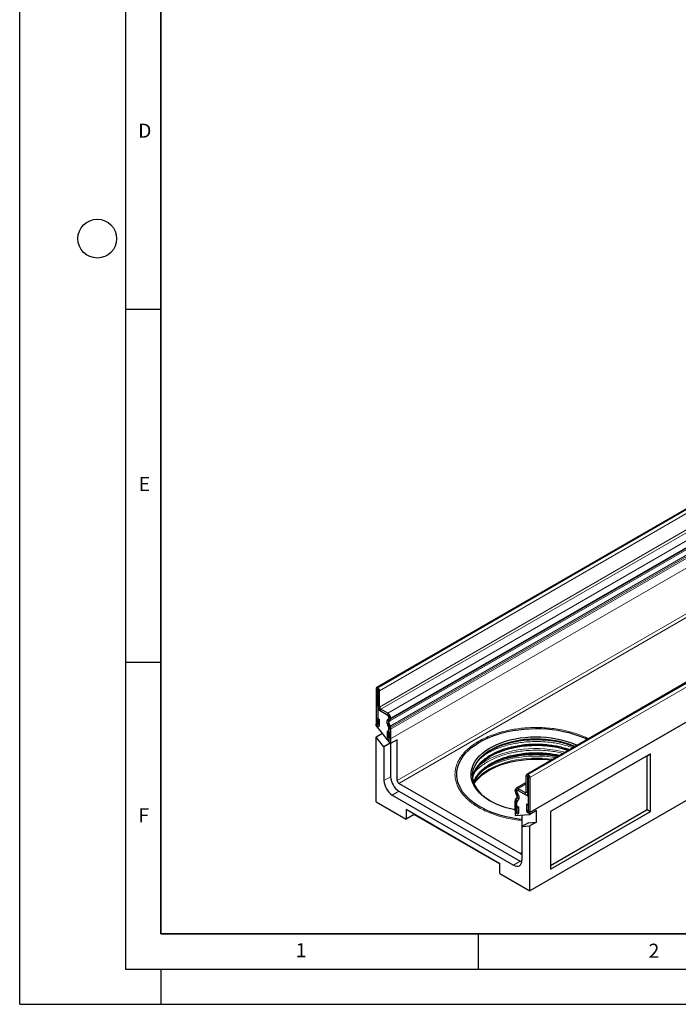
# Model space of a CAD drawing. Units: millimetres. Extents: x 0 to 420, y 0 to 297.
# Drawn here: x 0 to 93, y 0 to 140 of the extents above; entities that cross this region are included whole.
import ezdxf

# ---------------------------------------------------------------- set-up
doc = ezdxf.new("R2010")
doc.units = ezdxf.units.MM
doc.layers.add('LINIEN-DICK', color=7, linetype='Continuous', lineweight=35)
doc.layers.add('LINIEN-DÜNN', color=7, linetype='Continuous')
doc.layers.add('VORLAGE_TEXT', color=7, linetype='Continuous')
doc.styles.add('SLDTEXTSTYLE0', font='TXT', dxfattribs={"width": 0.605})

msp = doc.modelspace()

# ---------------------------------------------------------------- linework, layer by layer
at = {"color": 7, "linetype": 'Continuous', "lineweight": 25}
for p, q in [((168.4561, 112.9158), (50.6049, 44.8818)), ((189.7574, 100.6188), (71.9063, 32.5848)), ((190.1894, 95.2098), (72.3382, 27.1758)), ((190.1894, 84.1185), (72.3382, 16.0845)), ((50.5359, 44.7292), (50.5359, 39.8366)), ((50.801, 44.8483), (50.7716, 44.8653)), ((50.7715, 44.5932), (50.7715, 39.7006)), ((50.801, 44.5763), (50.7716, 44.5933)), ((50.8012, 42.2625), (50.8012, 44.5761)), ((51.0367, 42.1265), (51.0367, 44.4401)), ((50.9075, 41.882), (50.7715, 41.8035)), ((50.7715, 41.8035), (50.7715, 39.6261)), ((50.7715, 41.8035), (52.4214, 40.851)), ((50.7832, 40.5037), (51.0188, 40.3677)), ((50.7832, 39.6938), (50.7832, 40.5037)), ((52.1858, 41.2591), (51.2135, 41.8204)), ((52.1858, 40.987), (51.2135, 41.5483)), ((52.3627, 40.5709), (52.3627, 40.6806)), ((52.5982, 40.5448), (52.5982, 40.3892)), ((52.5983, 40.4349), (52.5983, 40.5446)), ((50.5428, 39.7662), (50.5358, 39.7621)), ((50.5358, 39.5041), (50.5358, 39.7621)), ((50.5358, 39.7621), (50.7715, 39.6261)), ((52.5982, 36.9385), (50.5358, 39.5041)), ((51.0188, 39.5578), (51.0188, 40.3677)), ((52.3391, 39.2465), (52.1086, 39.8402)), ((52.174, 40.3774), (52.3109, 40.4564)), ((52.5431, 39.2648), (52.3125, 39.8586)), ((52.3406, 40.0889), (52.4774, 40.1679)), ((52.3627, 37.7614), (52.3627, 39.131)), ((52.5982, 39.2035), (52.5982, 36.9385)), ((51.4324, 38.3886), (50.5358, 37.871)), ((50.5358, 28.6708), (50.5358, 37.871)), ((51.6553, 36.4782), (50.5358, 37.871)), ((52.3509, 38.578), (52.1153, 38.714)), ((52.1153, 38.714), (52.1153, 37.9042)), ((52.3509, 38.578), (52.3509, 37.7682)), ((52.5983, 37.6254), (52.5983, 38.995)), ((52.552, 36.9959), (51.6553, 36.4782)), ((51.6553, 36.4782), (51.6553, 31.6989)), ((53.541, 37.4827), (52.5982, 36.9385)), ((52.5982, 36.9385), (52.5982, 32.2432)), ((53.541, 31.6989), (53.541, 37.4827)), ((89.4266, 35.4757), (75.2845, 27.3117)), ((88.9552, 35.2036), (75.2845, 27.3116)), ((88.9552, 35.2036), (89.4266, 35.4757)), ((88.9552, 27.5825), (88.9552, 35.2036)), ((89.4266, 27.3103), (89.4266, 35.4757)), ((64.2256, 32.3479), (64.234, 32.5846)), ((71.8372, 30.1187), (71.8372, 32.4322)), ((72.0728, 29.9827), (72.0728, 32.2962)), ((72.0729, 32.5683), (72.1024, 32.5513)), ((72.0729, 32.2963), (72.1024, 32.2793)), ((72.1025, 32.2791), (72.1025, 27.3865)), ((72.3381, 32.1431), (72.3381, 27.2505)), ((70.9829, 21.3577), (53.7767, 31.2906)), ((71.8372, 31.4384), (70.3965, 30.6067)), ((52.8339, 29.6577), (70.0401, 19.7247)), ((53.7767, 30.2019), (70.9829, 20.269)), ((70.2757, 30.23), (70.2757, 30.3397)), ((70.2758, 30.3397), (70.2758, 30.1841)), ((70.3309, 28.9961), (70.5614, 29.3237)), ((70.5334, 29.5864), (70.3965, 29.8234)), ((70.4526, 30.4418), (72.1025, 29.4893)), ((70.5113, 30.094), (70.5113, 30.2037)), ((70.6999, 29.6826), (70.5631, 29.9196)), ((70.6882, 30.5779), (71.6605, 30.0166)), ((70.6882, 30.3058), (71.6605, 29.7445)), ((71.952, 29.7157), (72.1025, 29.8026)), ((72.1025, 29.4893), (72.1025, 27.3119)), ((50.5358, 28.6708), (54.7784, 26.2216)), ((70.2757, 27.4204), (70.2757, 28.79)), ((70.2758, 28.9984), (70.2758, 26.7334)), ((70.4715, 29.196), (70.3276, 29.1129)), ((70.5113, 27.2844), (70.5113, 28.654)), ((70.5231, 28.0875), (70.7587, 27.9515)), ((70.5231, 27.2776), (70.5231, 28.0875)), ((70.5349, 28.7423), (70.7654, 29.0698)), ((70.7587, 27.1416), (70.7587, 27.9515)), ((72.0907, 28.2032), (71.8551, 28.3392)), ((71.8551, 28.3392), (71.8551, 27.5293)), ((72.0907, 28.2032), (72.0907, 27.3933)), ((68.0956, 19.8946), (54.7784, 27.5825)), ((54.7784, 27.5825), (54.7784, 26.2216)), ((55.9569, 26.9019), (54.7784, 26.2216)), ((55.9569, 26.9021), (55.9569, 26.9019)), ((55.9569, 26.9019), (68.0956, 19.8944)), ((70.2758, 26.7334), (72.3382, 26.9178)), ((71.2186, 26.8177), (71.2186, 25.1846)), ((72.3382, 27.1758), (72.1025, 27.3119)), ((73.281, 27.462), (72.3382, 26.9178)), ((72.3382, 26.9178), (72.3382, 27.1758)), ((73.281, 25.829), (73.281, 27.462)), ((75.2845, 19.6906), (88.9552, 27.5825)), ((75.2845, 27.3117), (75.2845, 19.1462)), ((75.2845, 19.1462), (89.4266, 27.3103)), ((88.9552, 27.5825), (89.4266, 27.3103)), ((72.1614, 25.7288), (71.2186, 25.1846)), ((71.2186, 25.1846), (72.3382, 25.2847)), ((71.2186, 25.1846), (71.2186, 20.4052)), ((72.1614, 25.7288), (73.281, 25.829)), ((73.281, 25.829), (72.3382, 25.2847)), ((72.3382, 16.0845), (72.3382, 25.2847)), ((68.0956, 18.5337), (68.0956, 19.8946)), ((70.9829, 20.269), (71.1987, 20.1674)), ((68.0956, 18.5337), (72.3382, 16.0845))]:
    msp.add_line(p, q, dxfattribs=at)
at = {"color": 8, "linetype": 'Continuous', "lineweight": 18}
for p, q in [((50.7716, 44.8653), (168.6227, 112.8993)), ((50.801, 44.8483), (168.6522, 112.8823)), ((51.0367, 44.4401), (168.8879, 112.4741)), ((51.0367, 42.1265), (168.8879, 110.1605)), ((51.2135, 41.8204), (169.0647, 109.8544)), ((52.1858, 41.2591), (170.0369, 109.2931)), ((52.3406, 40.0889), (170.1917, 108.1229)), ((52.4774, 40.1679), (170.3286, 108.2019)), ((52.5145, 39.4253), (170.3656, 107.4593)), ((52.5982, 40.3892), (170.4493, 108.4232)), ((52.5983, 40.5446), (170.4494, 108.5786)), ((52.5983, 40.4349), (170.4494, 108.4689)), ((170.4493, 107.2375), (52.5982, 39.2035)), ((52.5983, 38.995), (170.4494, 107.029)), ((52.5983, 37.6254), (170.4494, 105.6594)), ((189.9241, 100.6023), (72.0729, 32.5683)), ((189.9535, 100.5853), (72.1024, 32.5513)), ((53.541, 31.6989), (170.4493, 99.1886)), ((190.1892, 100.1771), (72.3381, 32.1431)), ((170.685, 98.7804), (53.7767, 31.2906)), ((72.3381, 27.2505), (190.1892, 95.2845)), ((50.7715, 44.5932), (50.5359, 44.7292)), ((50.7716, 44.8653), (50.7716, 44.5933)), ((50.801, 44.5763), (50.801, 44.8483)), ((50.7715, 44.5932), (50.7716, 44.5933)), ((51.0367, 44.4401), (50.8012, 44.5761)), ((50.8012, 42.2625), (51.0367, 42.1265)), ((51.2135, 41.8204), (51.2135, 41.5483)), ((52.1858, 40.987), (52.1858, 41.2591)), ((52.5983, 40.5446), (52.3627, 40.6806)), ((52.3627, 40.5709), (52.5983, 40.4349)), ((50.7715, 39.7006), (50.5359, 39.8366)), ((50.7832, 39.6938), (51.0188, 39.5578)), ((52.3125, 39.8586), (52.1086, 39.8402)), ((52.174, 40.3774), (52.3406, 40.0889)), ((52.4774, 40.1679), (52.3109, 40.4564)), ((52.3391, 39.2465), (52.5431, 39.2648)), ((52.5433, 39.2641), (52.3391, 39.2464)), ((52.5983, 38.995), (52.3627, 39.131)), ((52.3509, 37.7682), (52.1153, 37.9042)), ((52.3627, 37.7614), (52.5983, 37.6254)), ((72.7994, 36.86), (73.4246, 36.8679)), ((72.7994, 35.6351), (73.4246, 35.643)), ((52.5982, 32.2432), (51.6553, 31.6989)), ((72.0728, 32.2962), (71.8372, 32.4322)), ((72.0729, 32.2963), (72.0728, 32.2962)), ((72.0729, 32.5683), (72.0729, 32.2963)), ((72.1024, 32.2793), (72.1024, 32.5513)), ((72.3381, 32.1431), (72.1025, 32.2791)), ((71.8372, 31.2412), (70.6882, 30.5779)), ((53.7767, 30.2019), (52.8339, 29.6577)), ((70.5113, 30.2037), (70.2757, 30.3397)), ((70.2757, 30.23), (70.5113, 30.094)), ((70.5631, 29.9196), (70.3965, 29.8234)), ((70.5334, 29.5864), (70.6999, 29.6826)), ((70.7654, 29.0698), (70.5614, 29.3237)), ((70.6882, 30.5779), (70.6882, 30.3058)), ((71.8372, 30.1186), (71.6605, 30.0166)), ((71.6605, 29.7445), (71.6605, 30.0166)), ((71.8372, 30.1187), (72.0728, 29.9827)), ((72.1025, 29.9998), (72.0728, 29.9827)), ((70.5113, 28.654), (70.2757, 28.79)), ((70.5348, 28.7422), (70.3306, 28.9958)), ((70.3309, 28.9961), (70.5349, 28.7423)), ((70.4625, 29.1831), (70.3595, 29.1236)), ((70.5113, 27.2844), (70.2757, 27.4204)), ((70.5231, 27.2776), (70.7587, 27.1416)), ((72.0907, 27.3933), (71.8551, 27.5293)), ((72.1025, 27.3865), (72.3381, 27.2505)), ((70.9829, 21.3577), (71.2186, 21.4937)), ((70.9829, 20.269), (70.0401, 19.7247))]:
    msp.add_line(p, q, dxfattribs=at)
at = {"color": 7, "linetype": 'Continuous', "lineweight": 25, "flags": 128}
for points in [[(50.5359, 39.8366), (50.5543, 39.7193), (50.6066, 39.5986), (50.6849, 39.493), (50.7774, 39.4184), (50.8698, 39.3863), (50.9481, 39.4015), (51.0005, 39.4617), (51.0188, 39.5578)], [(50.7715, 39.7006), (50.7719, 39.6978), (50.7732, 39.6948), (50.7751, 39.6923), (50.7774, 39.6904), (50.7796, 39.6897), (50.7815, 39.69), (50.7828, 39.6915), (50.7832, 39.6938)], [(52.5145, 40.2639), (52.4305, 40.2337), (52.3663, 40.1701), (52.3261, 40.0774), (52.3124, 39.9613), (52.3261, 39.8295), (52.3663, 39.6902), (52.4305, 39.5526), (52.5145, 39.4253)], [(71.2186, 26.1926), (70.5071, 26.2808), (69.7264, 26.4103), (68.9639, 26.572), (68.2236, 26.7651), (67.5094, 26.9884), (66.8249, 27.241), (66.1739, 27.5214), (65.5595, 27.8282), (64.9851, 28.1598), (64.4537, 28.5144), (63.968, 28.8903), (63.5305, 29.2854), (63.1435, 29.6977), (62.8091, 30.1251), (62.529, 30.5652), (62.3046, 31.0159), (62.1372, 31.4748), (62.0275, 31.9394), (61.9762, 32.4074), (61.9836, 32.8763), (62.0495, 33.3437), (62.1737, 33.8071), (62.3554, 34.2642), (62.5939, 34.7125), (62.8877, 35.1496), (63.2354, 35.5734), (63.6352, 35.9817), (64.085, 36.3721), (64.5824, 36.7429), (65.1248, 37.0919), (65.7095, 37.4175), (66.3333, 37.7178), (66.9931, 37.9914), (67.6853, 38.2368), (68.4064, 38.4527), (69.1526, 38.638), (69.92, 38.7917), (70.7046, 38.9131), (71.5024, 39.0014), (72.3091, 39.0564), (73.1205, 39.0775), (73.9326, 39.0648), (74.7409, 39.0183), (75.5412, 38.9383), (76.3295, 38.8251), (77.1016, 38.6794), (77.8535, 38.5019), (78.5812, 38.2936), (79.281, 38.0554), (79.9492, 37.7888), (80.4905, 37.5404)], [(52.1153, 37.9042), (52.1337, 37.7869), (52.186, 37.6662), (52.2644, 37.5605), (52.3568, 37.4859), (52.4492, 37.4538), (52.5275, 37.469), (52.5799, 37.5293), (52.5983, 37.6254)], [(52.3509, 37.7682), (52.3514, 37.7653), (52.3526, 37.7624), (52.3545, 37.7598), (52.3568, 37.758), (52.3591, 37.7572), (52.361, 37.7576), (52.3622, 37.759), (52.3627, 37.7614)], [(64.2028, 31.4915), (64.0798, 31.914), (64.0162, 32.3409), (64.0123, 32.7693), (64.068, 33.1965), (64.1832, 33.6198), (64.357, 34.0363), (64.5883, 34.4434), (64.8755, 34.8384), (65.2169, 35.2188), (65.6102, 35.5821), (66.0529, 35.926), (66.5421, 36.2482), (67.0746, 36.5466), (67.647, 36.8193), (68.2555, 37.0645), (68.8962, 37.2807), (69.565, 37.4664), (70.2575, 37.6205), (70.9693, 37.7419), (71.6956, 37.8298), (72.4319, 37.8837), (73.1732, 37.9032), (73.9149, 37.8882), (74.6521, 37.8388), (75.38, 37.7554), (76.0939, 37.6384), (76.7892, 37.4886), (77.4614, 37.307), (78.1061, 37.0947), (78.7191, 36.8532), (79.0458, 36.7064)], [(64.2051, 32.542), (64.2579, 32.9316), (64.3706, 33.346), (64.5408, 33.7539), (64.7673, 34.1526), (65.0486, 34.5394), (65.3829, 34.9119), (65.7681, 35.2677), (66.2016, 35.6044), (66.6806, 35.9199), (67.2021, 36.2122), (67.7626, 36.4792), (68.3585, 36.7194), (68.9859, 36.9311), (69.6408, 37.1129), (70.319, 37.2638), (71.016, 37.3827), (71.7273, 37.4688), (72.4482, 37.5215), (73.1742, 37.5406), (73.9005, 37.526), (74.6225, 37.4776), (75.3353, 37.3959), (76.0344, 37.2813), (76.7153, 37.1346), (77.3735, 36.9568), (78.0048, 36.7489), (78.6051, 36.5124), (78.665, 36.4865)], [(64.2324, 31.9709), (64.2579, 32.115), (64.3706, 32.5295), (64.5408, 32.9374), (64.7673, 33.336), (65.0486, 33.7229), (65.3829, 34.0954), (65.7681, 34.4512), (66.2016, 34.7879), (66.6806, 35.1034), (67.2021, 35.3956), (67.7626, 35.6627), (68.3585, 35.9028), (68.9859, 36.1145), (69.6408, 36.2964), (70.319, 36.4473), (71.016, 36.5661), (71.7273, 36.6522), (72.4482, 36.705), (73.1742, 36.7241), (73.9005, 36.7094), (74.6225, 36.6611), (75.3353, 36.5793), (76.0344, 36.4648), (76.7153, 36.3181), (77.3735, 36.1402), (77.8184, 35.9978)], [(77.7731, 35.9717), (77.5921, 36.0288), (76.9261, 36.2143), (76.2368, 36.3686), (75.5284, 36.4908), (74.8054, 36.5801), (74.0724, 36.636), (73.334, 36.6581), (72.5949, 36.6463), (71.8597, 36.6006), (71.1332, 36.5213), (70.4199, 36.409), (69.7243, 36.2643), (69.0509, 36.0881), (68.4038, 35.8817), (67.7871, 35.6461), (67.2048, 35.3831), (66.7443, 35.1417)], [(78.6464, 36.4758), (78.1061, 36.6864), (77.4614, 36.8987), (76.7892, 37.0803), (76.0939, 37.2301), (75.38, 37.3471), (74.6521, 37.4306), (73.9149, 37.48), (73.1732, 37.4949), (72.4319, 37.4754), (71.6956, 37.4215), (70.9693, 37.3336), (70.2575, 37.2122), (69.565, 37.0582), (68.8962, 36.8725), (68.2555, 36.6563), (67.647, 36.411), (67.0746, 36.1383), (66.773, 35.9752)], [(64.3896, 31.3585), (64.5408, 31.7126), (64.7673, 32.1112), (65.0486, 32.498), (65.3829, 32.8706), (65.7681, 33.2263), (66.2016, 33.5631), (66.6806, 33.8786), (67.2021, 34.1708), (67.7626, 34.4379), (68.3585, 34.678), (68.9859, 34.8897), (69.6408, 35.0716), (70.319, 35.2224), (71.016, 35.3413), (71.7273, 35.4274), (72.4482, 35.4802), (73.1742, 35.4993), (73.9005, 35.4846), (74.6225, 35.4363), (75.3353, 35.3545), (76.0344, 35.2399), (76.3832, 35.1693)], [(76.3126, 35.1286), (76.2368, 35.1438), (75.5284, 35.266), (74.8054, 35.3553), (74.0724, 35.4112), (73.334, 35.4333), (72.5949, 35.4215), (71.8597, 35.3758), (71.1332, 35.2965), (70.4199, 35.1842), (69.7243, 35.0395), (69.0509, 34.8633), (68.4038, 34.6568), (67.7871, 34.4213), (67.2048, 34.1583), (66.7443, 33.9169)], [(64.4224, 31.272), (64.5002, 31.3849), (64.8125, 31.7784), (65.1779, 32.1563), (65.5942, 32.5163), (66.0587, 32.856), (66.5685, 33.1734), (67.1204, 33.4664), (67.7108, 33.7331), (68.3361, 33.9719), (68.9923, 34.1813), (69.6752, 34.3599), (70.3806, 34.5067), (71.1039, 34.6206), (71.8406, 34.701), (72.5861, 34.7473), (73.3355, 34.7593), (74.0843, 34.7369), (74.8276, 34.6802), (75.4151, 34.6104)], [(64.1979, 32.395), (64.2071, 32.1899), (64.2694, 31.7719), (64.3898, 31.3581), (64.5674, 30.9513), (64.8012, 30.5541), (65.0896, 30.169), (65.4308, 29.7985), (65.8225, 29.4451), (66.2621, 29.1111), (66.7469, 28.7985), (66.773, 28.7831)], [(70.2758, 27.5425), (69.655, 27.678), (68.9828, 27.8596), (68.3381, 28.0719), (67.7251, 28.3134), (67.1478, 28.5826), (66.6098, 28.8777), (66.1148, 29.1969), (65.6658, 29.538), (65.2658, 29.8989), (64.9174, 30.2772), (64.6229, 30.6704), (64.3842, 31.0761), (64.2028, 31.4915)], [(70.3595, 29.1236), (70.4435, 29.1539), (70.5077, 29.2174), (70.5479, 29.3102), (70.5616, 29.4263), (70.5479, 29.5581), (70.5077, 29.6974), (70.4435, 29.835), (70.3595, 29.9623)], [(70.2757, 27.4204), (70.2941, 27.3031), (70.3464, 27.1824), (70.4248, 27.0767), (70.5172, 27.0022), (70.6096, 26.97), (70.6879, 26.9853), (70.7403, 27.0455), (70.7587, 27.1416)], [(70.5113, 27.2844), (70.5117, 27.2815), (70.513, 27.2786), (70.5149, 27.276), (70.5172, 27.2742), (70.5194, 27.2734), (70.5214, 27.2738), (70.5226, 27.2753), (70.5231, 27.2776)], [(71.8551, 27.5293), (71.8735, 27.412), (71.9259, 27.2913), (72.0042, 27.1856), (72.0966, 27.111), (72.189, 27.0789), (72.2674, 27.0941), (72.3197, 27.1544), (72.3381, 27.2505)], [(72.0907, 27.3933), (72.0912, 27.3904), (72.0925, 27.3875), (72.0944, 27.3849), (72.0966, 27.3831), (72.0989, 27.3823), (72.1008, 27.3827), (72.1021, 27.3841), (72.1025, 27.3865)], [(70.0401, 19.7247), (70.27, 19.6181), (70.4911, 19.5679), (70.6949, 19.5761), (70.8735, 19.6422), (71.02, 19.7638), (71.1289, 19.9362), (71.196, 20.1528), (71.2186, 20.4052)]]:
    msp.add_lwpolyline(points, dxfattribs=at)
at = {"color": 8, "linetype": 'Continuous', "lineweight": 18, "flags": 128}
for points in [[(78.7593, 36.541), (78.6051, 36.6087), (78.0048, 36.8452), (77.3735, 37.053), (76.7153, 37.2308), (76.0344, 37.3775), (75.3353, 37.4921), (74.6225, 37.5738), (73.9005, 37.6222), (73.1742, 37.6369), (72.4482, 37.6178), (71.7273, 37.565), (71.016, 37.4789), (70.319, 37.36), (69.6408, 37.2092), (68.9859, 37.0273), (68.3585, 36.8156), (67.7626, 36.5755), (67.2021, 36.3084), (66.6806, 36.0162), (66.2016, 35.7007), (65.7681, 35.3639), (65.3829, 35.0081), (65.0486, 34.6356), (64.7673, 34.2488), (64.5408, 33.8501), (64.3706, 33.4423), (64.2579, 33.0278), (64.2032, 32.6094), (64.1979, 32.395)], [(75.592, 34.7125), (75.5607, 34.7172), (74.8276, 34.8078), (74.0843, 34.8645), (73.3355, 34.8869), (72.5861, 34.8749), (71.8406, 34.8285), (71.1039, 34.7481), (70.3806, 34.6342), (69.6752, 34.4875), (68.9923, 34.3089), (68.3361, 34.0995), (67.7108, 33.8607), (67.1204, 33.5939), (66.5685, 33.301), (66.0587, 32.9836), (65.5942, 32.6438), (65.1779, 32.2839), (64.8125, 31.9059), (64.5002, 31.5124), (64.3825, 31.3387)], [(77.342, 35.7228), (76.661, 35.8858), (75.9333, 36.0236), (75.1893, 36.1284), (74.4335, 36.1996), (73.6704, 36.2368), (72.9046, 36.2397), (72.1407, 36.2084), (71.3834, 36.143), (70.637, 36.0439), (69.9062, 35.9117), (69.1954, 35.7472), (68.5088, 35.5514), (67.8505, 35.3255), (67.2246, 35.0708), (66.6347, 34.7889), (66.0844, 34.4814), (65.577, 34.1503), (65.1156, 33.7974), (65.0977, 33.7825)], [(76.0043, 34.9505), (75.9035, 34.9675), (75.1677, 35.0711), (74.4202, 35.1415), (73.6655, 35.1783), (72.9081, 35.1812), (72.1526, 35.1502), (71.4036, 35.0855), (70.6655, 34.9875), (69.9427, 34.8568), (69.2397, 34.6941), (68.5606, 34.5005), (67.9096, 34.277), (67.2905, 34.0252), (66.7071, 33.7463), (66.1629, 33.4423), (65.6611, 33.1147), (65.5602, 33.0423)]]:
    msp.add_lwpolyline(points, dxfattribs=at)
at = {"color": 7, "linetype": 'Continuous', "lineweight": 25}
for centre, radius, start, end in [((50.6796, 44.7525), 0.1456, 50.796715, 189.214037), ((50.525, 44.4168), 0.5123, 2.605478, 57.394522), ((50.7715, 44.5932), 0.0000728, 50.796715, 189.214037), ((50.8009, 44.5761), 0.000256, 2.605478, 57.394522), ((51.6964, 42.3033), 0.8962, 182.605478, 237.394522), ((51.4206, 42.144), 0.3842, 182.605478, 237.394522), ((51.7027, 40.5039), 0.8965, 2.605478, 57.394522), ((51.9786, 40.6632), 0.3845, 2.605478, 57.394522), ((52.2374, 40.5586), 0.1258, 305.691745, 5.621371), ((52.2144, 40.5274), 0.3842, 2.605478, 57.394522), ((52.4818, 40.0673), 0.4369, 134.787244, 211.317356), ((52.4726, 39.9559), 0.1873, 134.787244, 211.317356), ((52.2889, 39.227), 0.0539, 21.148855, 21.220585), ((52.0373, 39.1247), 0.3254, 1.102814, 21.961352), ((52.3062, 40.4062), 0.2934, 305.691745, 5.621371), ((52.4883, 40.372), 0.1112, 283.646188, 8.869477), ((52.2168, 39.1864), 0.3817, 2.573789, 38.751874), ((51.9907, 39.0504), 0.5926, 21.148855, 21.220585), ((51.8396, 38.9803), 0.7588, 1.102814, 21.961352), ((55.1568, 32.3596), 2.5613, 182.605478, 237.394522), ((71.9809, 32.4555), 0.1456, 50.796715, 189.214037), ((72.0729, 32.2962), 0.0000728, 50.796715, 189.214037), ((71.8264, 32.1198), 0.5123, 2.605478, 57.394522), ((72.1023, 32.279), 0.000256, 2.605478, 57.394522), ((54.214, 31.8153), 2.5613, 182.605478, 237.394522), ((54.0527, 31.7222), 0.5123, 182.605478, 237.394522), ((70.5272, 30.3805), 0.2547, 50.796715, 189.214037), ((70.3836, 30.3572), 0.1092, 50.796715, 189.214037), ((71.1169, 30.2587), 0.8417, 181.956711, 211.146048), ((70.6572, 30.2012), 0.3817, 182.573789, 218.751874), ((70.6191, 30.2212), 0.1093, 50.796715, 189.214037), ((70.872, 30.1063), 0.3609, 181.956711, 211.146048), ((70.3188, 29.4306), 0.2652, 336.218419, 35.976916), ((70.1994, 29.3193), 0.6185, 336.218419, 35.976916), ((71.7295, 30.1012), 0.1092, 230.796715, 9.214037), ((71.8214, 29.9419), 0.2547, 230.796715, 9.214037), ((70.3857, 29.0156), 0.1112, 103.646188, 188.869477), ((70.6339, 28.8046), 0.3585, 147.775602, 182.335161), ((70.4517, 28.9112), 0.1477, 144.861711, 145.042842), ((70.6649, 28.6603), 0.1537, 147.775602, 182.335161), ((70.5459, 28.7345), 0.0134, 144.861711, 145.042842), ((71.0749, 21.4705), 0.1456, 230.796715, 9.214037)]:
    msp.add_arc(centre, radius, start, end, dxfattribs=at)
at = {"color": 8, "linetype": 'Continuous', "lineweight": 18}
for centre, radius, start, end in [((73.2221, 20.825), 16.6447, 78.05878, 101.94122), ((73.2396, 19.0867), 16.2936, 79.318095, 108.185485)]:
    msp.add_arc(centre, radius, start, end, dxfattribs=at)
for points, knots in [([(80.6606, 37.6386), (80.5984, 37.6715), (80.2438, 37.859), (79.5189, 38.1482), (78.4964, 38.4971), (77.4166, 38.7769), (76.3064, 38.9907), (75.1862, 39.1354), (74.0655, 39.2148), (72.9702, 39.2303), (71.8984, 39.1874), (70.8588, 39.0898), (69.8389, 38.9381), (68.8276, 38.7288), (67.8353, 38.4607), (66.8642, 38.1281), (65.9392, 37.7357), (65.0706, 37.2827), (64.2786, 36.7754), (63.5775, 36.2208), (62.9793, 35.6274), (62.4929, 35.0049), (62.123, 34.3637), (61.8722, 33.7171), (61.7347, 33.0701), (61.7079, 32.4379), (61.7822, 31.8191), (61.9512, 31.219), (62.214, 30.6302), (62.5766, 30.0464), (63.0411, 29.4736), (63.6172, 28.9129), (64.2968, 28.3789), (65.0817, 27.8776), (65.9603, 27.4203), (66.921, 27.0156), (67.9489, 26.67), (69.0276, 26.3904), (70.1191, 26.1761), (70.8602, 26.0895), (71.2186, 26.0476)], [0, 0, 0, 0, 0.00599723, 0.03418236, 0.0623675, 0.09040272, 0.11814283, 0.14545175, 0.17187411, 0.19829854, 0.22322432, 0.24815219, 0.27307797, 0.29800585, 0.32442821, 0.35085264, 0.37816156, 0.40590167, 0.43393689, 0.46212203, 0.49030716, 0.51834238, 0.5460825, 0.57339142, 0.59981377, 0.6262382, 0.65116398, 0.67609186, 0.70101764, 0.72594552, 0.75236787, 0.7787923, 0.80610122, 0.83384134, 0.86187656, 0.89006169, 0.91824682, 0.94628204, 0.97402216, 1, 1, 1, 1]), ([(78.4365, 36.3547), (78.182, 36.4443), (77.6431, 36.634), (76.7649, 36.8581), (75.8285, 37.0397), (74.7808, 37.1749), (73.6325, 37.2455), (72.4105, 37.23), (71.3224, 37.1377), (70.366, 36.9954), (69.5123, 36.8187), (68.6744, 36.5924), (67.8529, 36.3107), (67.0703, 35.9801), (66.3443, 35.5944), (65.864, 35.3061), (65.6513, 35.1365), (65.6339, 35.1226)], [0, 0, 0, 0, 0.06284642, 0.13308772, 0.20204685, 0.27101215, 0.35922206, 0.44502531, 0.5282506, 0.59070081, 0.65315726, 0.7193571, 0.78556309, 0.85452222, 0.92348752, 0.99372881, 1, 1, 1, 1]), ([(64.2288, 32.2943), (64.2406, 32.3694), (64.2799, 32.6205), (64.4606, 33.038), (64.7476, 33.5452), (65.1324, 34.0355), (65.6041, 34.5039), (66.1581, 34.9409), (66.7656, 35.335), (67.2184, 35.5619), (67.4351, 35.6705)], [0, 0, 0, 0, 0.05732336, 0.19154782, 0.32578512, 0.46286564, 0.59995927, 0.73703978, 0.87413341, 1, 1, 1, 1]), ([(77.044, 35.5508), (76.9478, 35.5766), (76.555, 35.6819), (75.8265, 35.8123), (74.7815, 35.951), (73.6323, 36.0204), (72.4106, 36.0052), (71.3224, 35.9129), (70.366, 35.7706), (69.5122, 35.5939), (68.6745, 35.3676), (67.8526, 35.086), (67.0716, 34.7548), (66.3394, 34.3718), (65.6701, 33.9454), (65.0871, 33.4748), (64.7245, 33.1432), (64.5845, 32.9637), (64.582, 32.9604)], [0, 0, 0, 0, 0.02182592, 0.08906563, 0.15631136, 0.24232187, 0.32598572, 0.40713588, 0.46802898, 0.52892815, 0.59347738, 0.6580326, 0.72527231, 0.79251804, 0.86100796, 0.92986411, 0.99872027, 1, 1, 1, 1]), ([(64.3601, 31.5259), (64.3945, 31.6213), (64.4912, 31.8897), (64.7517, 32.3199), (65.1313, 32.8108), (65.6044, 33.279), (66.1581, 33.7161), (66.7656, 34.1102), (67.2184, 34.3371), (67.4351, 34.4456)], [0, 0, 0, 0, 0.08395275, 0.23605543, 0.39137972, 0.54671888, 0.70204317, 0.85738232, 1, 1, 1, 1])]:
    msp.add_open_spline(points, degree=3, knots=knots, dxfattribs=at)
at = {"color": 7, "linetype": 'Continuous', "lineweight": 25}
for points, knots in [([(67.4351, 35.6705), (67.4492, 35.6778), (67.6895, 35.804), (68.2823, 36.0394), (69.2134, 36.3532), (70.2724, 36.6051), (71.3535, 36.7719), (72.1993, 36.8569), (72.6839, 36.8594), (72.7994, 36.86)], [0, 0, 0, 0, 0.00976462, 0.16659587, 0.36718949, 0.56231066, 0.75156984, 0.94081555, 1, 1, 1, 1]), ([(73.4246, 36.8679), (73.4812, 36.8688), (73.9289, 36.8763), (74.6804, 36.8141), (75.6608, 36.6925), (76.5373, 36.5209), (77.3175, 36.3237), (77.7823, 36.1605), (77.9801, 36.0911)], [0, 0, 0, 0, 0.03531842, 0.27935223, 0.47011567, 0.66089737, 0.85571991, 1, 1, 1, 1]), ([(67.4351, 34.4456), (67.4492, 34.453), (67.6895, 34.5792), (68.2823, 34.8146), (69.2134, 35.1284), (70.2724, 35.3803), (71.3535, 35.5471), (72.1993, 35.6321), (72.6839, 35.6345), (72.7994, 35.6351)], [0, 0, 0, 0, 0.00976486, 0.16659598, 0.36718943, 0.56231043, 0.75156945, 0.940815, 1, 1, 1, 1]), ([(73.4246, 35.643), (73.4812, 35.644), (73.9288, 35.6515), (74.6815, 35.5906), (75.6579, 35.464), (76.2633, 35.3593), (76.557, 35.2824), (76.5722, 35.2784)], [0, 0, 0, 0, 0.05261263, 0.41613773, 0.70030861, 0.98450667, 1, 1, 1, 1])]:
    msp.add_open_spline(points, degree=3, knots=knots, dxfattribs=at)
at = {"layer": 'LINIEN-DICK'}
for p, q in [((20, 287), (20, 10)), ((20, 10), (415, 10))]:
    msp.add_line(p, q, dxfattribs=at)
at = {"layer": 'LINIEN-DÜNN'}
for p, q in [((0, 0), (0, 297)), ((15, 292), (15, 5)), ((15, 98.5), (20, 98.5)), ((15, 48.5), (20, 48.5)), ((65, 10), (65, 5)), ((15, 5), (415, 5)), ((20, 5), (20, 0)), ((0, 0), (420, 0))]:
    msp.add_line(p, q, dxfattribs=at)
msp.add_circle((11, 108.5), 2.75, dxfattribs=at)

# ---------------------------------------------------------------- texts
at = {"layer": 'VORLAGE_TEXT', "char_height": 2, "attachment_point": 2, "style": 'SLDTEXTSTYLE0'}
for s, insert in [('D', (17.7359, 124.8018)), ('E', (17.6898, 74.7268)), ('F', (17.5937, 27.7733)), ('1', (39.9009, 8.6623)), ('2', (89.9334, 8.5904))]:
    msp.add_mtext(s, dxfattribs=dict(at, insert=insert))

doc.saveas('drawing.dxf')
